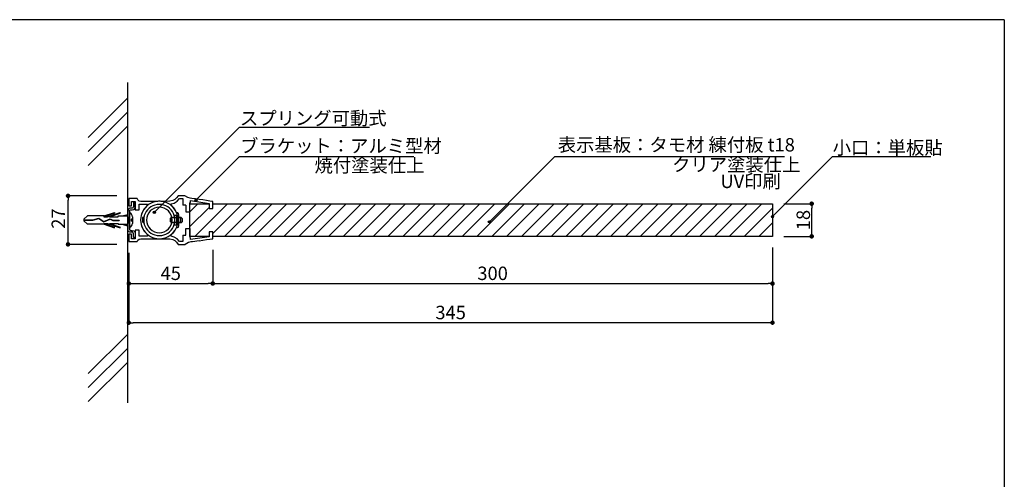
# Model space of a CAD drawing. Extents: x 290 to 570, y 1 to 193.
# Drawn here: x 394 to 570, y 111 to 193 of the extents above; entities that cross this region are included whole.
import ezdxf

# ---------------------------------------------------------------- set-up
doc = ezdxf.new("R2010")
doc.units = 0
doc.header["$MEASUREMENT"] = 0
doc.linetypes.add('HIDDEN', pattern=[0.375, 0.25, -0.125])
for name, color, linetype in [('MC1', 7, 'Continuous'), ('MC2', 3, 'HIDDEN'), ('ビス類', 3, 'Continuous'), ('壁', 6, 'Continuous'), ('寸法', 2, 'Continuous'), ('本体１', 7, 'Continuous'), ('本体２', 11, 'Continuous'), ('枠横ライン', 9, 'Continuous'), ('注釈', 2, 'Continuous')]:
    doc.layers.add(name, color=color, linetype=linetype)
doc.styles.get("Standard").update_dxf_attribs({"font": 'txt.shx', "bigfont": 'extfont.shx'})
doc.dimstyles.new('KITEI-1$0', dxfattribs={"dimtxt": 2.4, "dimasz": 0.5, "dimexe": 0, "dimexo": 1, "dimgap": 0.3, "dimtad": 3, "dimdec": 0, "dimrnd": 1, "dimzin": 0, "dimdsep": 46, "dimtxsty": 'STANDARD', "dimblk1": 'DOT', "dimblk2": 'DOT', "dimsah": 1, "dimcen": 0.09, "dimclrd": 2, "dimclre": 2, "dimclrt": 2, "dimadec": 0, "dimazin": 0, "dimtfac": 1, "dimtdec": 4, "dimtofl": 0, "dimtmove": 0, "dimatfit": 0, "dimldrblk": 'DOT', "dimfxl": 1, "dimtolj": 1, "dimtzin": 0, "dimarcsym": 0})
doc.dimstyles.new('STANDARD$0', dxfattribs={"dimtxt": 2.4, "dimasz": 0.4, "dimexe": 0, "dimexo": 2, "dimtad": 3, "dimdec": 0, "dimzin": 0, "dimdsep": 46, "dimtxsty": 'STANDARD', "dimblk1": 'DOT', "dimblk2": 'DOT', "dimsah": 1, "dimcen": 2.5, "dimclrd": 2, "dimclre": 2, "dimclrt": 2, "dimadec": 0, "dimazin": 0, "dimtfac": 1, "dimtdec": 4, "dimtofl": 0, "dimtmove": 0, "dimatfit": 3, "dimldrblk": 'DOT', "dimfxl": 1, "dimtolj": 1, "dimtzin": 0, "dimarcsym": 0})

# ---------------------------------------------------------------- blocks, each defined once
blk = doc.blocks.new('_DOT')
at = {"color": 0, "linetype": 'ByBlock'}
blk.add_line((-0.5, 0), (-1, 0), dxfattribs=at)
at = {"color": 0, "linetype": 'ByBlock', "const_width": 0.5}
blk.add_lwpolyline([(-0.25, 0, 1), (0.25, 0, 1)], format="xyb", close=True, dxfattribs=at)
blk = doc.blocks.new('*D2')
at = {"layer": 'DEFPOINTS', "color": 0, "ltscale": 0.3}
for p in [(528.93, 160.38), (535.93, 160.38), (528.93, 154.54)]:
    blk.add_point(p, dxfattribs=at)
at = {"layer": '寸法', "color": 2, "lineweight": -2, "ltscale": 0.3}
for p, q in [((530.93, 160.38), (535.93, 160.38)), ((535.93, 155.34), (535.93, 159.58)), ((530.93, 154.54), (535.93, 154.54))]:
    blk.add_line(p, q, dxfattribs=at)
at = {"layer": '寸法', "color": 2, "lineweight": -2, "ltscale": 0.3, "xscale": 0.8, "yscale": 0.8, "zscale": 0.8}
for p, rotation in [((535.93, 160.38), 90), ((535.93, 154.54), 270)]:
    blk.add_blockref('_DOT', p, dxfattribs=dict(at, rotation=rotation))
at = {"layer": '寸法', "color": 2, "ltscale": 0.3, "insert": (534.43, 157.46), "char_height": 2.4, "attachment_point": 5, "rotation": 90}
blk.add_mtext('\\A1;18', dxfattribs=at)
blk = doc.blocks.new('*D3')
at = {"layer": 'DEFPOINTS', "color": 0, "ltscale": 0.3}
for p in [(413.93, 153.63), (428.93, 154.12), (428.93, 146.12)]:
    blk.add_point(p, dxfattribs=at)
at = {"layer": '寸法', "color": 2, "ltscale": 0.3}
for p, q in [((413.93, 151.63), (413.93, 146.12)), ((428.93, 152.12), (428.93, 146.12)), ((414.73, 146.12), (428.13, 146.12))]:
    blk.add_line(p, q, dxfattribs=at)
at = {"layer": '寸法', "color": 2, "ltscale": 0.3, "xscale": 0.8, "yscale": 0.8, "zscale": 0.8, "rotation": 180}
blk.add_blockref('_DOT', (413.93, 146.12), dxfattribs=at)
at = {"layer": '寸法', "color": 2, "ltscale": 0.3, "xscale": 0.8, "yscale": 0.8, "zscale": 0.8}
blk.add_blockref('_DOT', (428.93, 146.12), dxfattribs=at)
at = {"layer": '寸法', "color": 2, "ltscale": 0.3, "insert": (421.43, 147.94), "char_height": 2.4, "attachment_point": 5}
blk.add_mtext('\\A1;45', dxfattribs=at)
blk = doc.blocks.new('*D11')
at = {"layer": 'DEFPOINTS', "color": 0, "ltscale": 0.3}
for p in [(528.93, 154.54), (428.93, 152.12), (528.93, 146.12)]:
    blk.add_point(p, dxfattribs=at)
at = {"layer": '寸法', "color": 2, "ltscale": 0.3}
for p, q in [((528.93, 152.54), (528.93, 146.12)), ((428.93, 150.12), (428.93, 146.12)), ((429.73, 146.12), (528.13, 146.12))]:
    blk.add_line(p, q, dxfattribs=at)
at = {"layer": '寸法', "color": 2, "ltscale": 0.3, "xscale": 0.8, "yscale": 0.8, "zscale": 0.8, "rotation": 180}
blk.add_blockref('_DOT', (428.93, 146.12), dxfattribs=at)
at = {"layer": '寸法', "color": 2, "ltscale": 0.3, "xscale": 0.8, "yscale": 0.8, "zscale": 0.8}
blk.add_blockref('_DOT', (528.93, 146.12), dxfattribs=at)
at = {"layer": '寸法', "color": 2, "ltscale": 0.3, "insert": (478.93, 147.94), "char_height": 2.4, "attachment_point": 5}
blk.add_mtext('\\A1;300', dxfattribs=at)
blk = doc.blocks.new('*D12')
at = {"layer": 'DEFPOINTS', "color": 0, "ltscale": 0.3}
for p in [(413.93, 153.63), (528.93, 154.54), (413.93, 139.12)]:
    blk.add_point(p, dxfattribs=at)
at = {"layer": '寸法', "color": 2, "ltscale": 0.3}
for p, q in [((413.93, 151.63), (413.93, 139.12)), ((528.93, 152.54), (528.93, 139.12)), ((528.13, 139.12), (414.73, 139.12))]:
    blk.add_line(p, q, dxfattribs=at)
at = {"layer": '寸法', "color": 2, "ltscale": 0.3, "xscale": 0.8, "yscale": 0.8, "zscale": 0.8, "rotation": 180}
blk.add_blockref('_DOT', (413.93, 139.12), dxfattribs=at)
at = {"layer": '寸法', "color": 2, "ltscale": 0.3, "xscale": 0.8, "yscale": 0.8, "zscale": 0.8}
blk.add_blockref('_DOT', (528.93, 139.12), dxfattribs=at)
at = {"layer": '寸法', "color": 2, "ltscale": 0.3, "insert": (471.43, 140.94), "char_height": 2.4, "attachment_point": 5}
blk.add_mtext('\\A1;345', dxfattribs=at)

msp = doc.modelspace()

# ---------------------------------------------------------------- hatches: boundary and pattern name
at = {"layer": '本体２', "linetype": 'ByBlock'}
h = msp.add_hatch(dxfattribs=at)
h.set_pattern_fill('ANSI31', color=256, scale=15, style=0)
h.set_pattern_definition([(45, (-5.1858, -5.9206), (-1.325825, 1.325825), [])])
h.paths.add_polyline_path([(428.928, 160.375), (428.928, 159.534), (428.271, 159.534), (428.271, 160.375), (424.852, 160.375), (424.852, 154.542), (428.271, 154.542), (428.271, 155.38), (428.928, 155.38), (428.928, 154.542), (528.928, 154.542), (528.928, 157.867, -0.4142136), (528.728, 158.067, -0.4142136), (528.928, 158.267), (528.928, 160.375), (479.901, 160.375), (476.815, 157.29, -1.4966058), (476.474, 157.148, -0.6681786), (476.815, 157.29), (479.901, 160.375)])
at = {"layer": '注釈', "linetype": 'ByBlock'}
h = msp.add_hatch(color=2, dxfattribs=at)
edge = h.paths.add_edge_path()
edge.add_arc((425.941, 161.019), 0.2, 0, 360)
h = msp.add_hatch(color=2, dxfattribs=at)
edge = h.paths.add_edge_path()
edge.add_arc((418.508, 158.859), 0.2, 0, 360)
h = msp.add_hatch(color=2, dxfattribs=at)
edge = h.paths.add_edge_path()
edge.add_arc((478.349, 157.148), 0.2, 0, 360)
h = msp.add_hatch(color=2, dxfattribs=at)
edge = h.paths.add_edge_path()
edge.add_arc((528.928, 158.067), 0.2, 0, 360)

# ---------------------------------------------------------------- linework, layer by layer
at = {"layer": 'MC1', "color": 2, "linetype": 'Continuous'}
msp.add_line((490.02, 168.819), (531.068, 168.819), dxfattribs=at)
at = {"layer": 'MC1', "linetype": 'ByBlock'}
msp.add_line((528.928, 160.375), (528.928, 154.542), dxfattribs=at)
at = {"layer": 'MC2', "color": 3, "linetype": 'Continuous'}
for p, q in [((409.491, 158.054), (411.378, 158.696)), ((409.561, 158.201), (411.378, 158.819)), ((410.129, 158.054), (412.378, 158.819)), ((410.491, 158.054), (412.378, 158.696)), ((411.378, 158.819), (411.378, 158.696)), ((412.378, 158.819), (412.378, 158.696)), ((412.666, 158.201), (413.755, 158.452)), ((405.923, 157.599), (406.534, 158.201)), ((405.923, 157.599), (405.923, 157.304)), ((405.923, 157.488), (407.525, 157.488)), ((405.923, 157.414), (407.536, 157.414)), ((405.923, 157.304), (406.534, 156.701)), ((409.561, 158.201), (406.534, 158.201)), ((409.561, 156.701), (406.534, 156.701)), ((407.525, 157.488), (408.597, 157.793)), ((407.536, 157.414), (408.585, 157.712)), ((408.585, 157.712), (409.477, 157.126)), ((408.597, 157.793), (409.485, 157.209)), ((409.477, 157.126), (410.625, 157.594)), ((409.485, 157.209), (410.629, 157.676)), ((409.485, 157.209), (410.629, 157.676)), ((409.491, 158.054), (410.129, 158.054)), ((409.491, 156.848), (411.378, 156.207)), ((409.491, 156.848), (410.129, 156.848)), ((409.561, 156.701), (411.378, 156.083)), ((410.129, 156.848), (412.378, 156.083)), ((410.491, 158.054), (412.045, 158.054)), ((410.491, 156.848), (412.045, 156.848)), ((410.491, 156.848), (412.378, 156.207)), ((410.625, 157.594), (411.077, 157.351)), ((410.629, 157.676), (411.096, 157.425)), ((411.077, 157.351), (412.239, 157.351)), ((411.096, 157.425), (412.239, 157.425)), ((412.045, 158.201), (413.755, 158.201)), ((412.045, 158.054), (412.045, 158.201)), ((412.045, 156.848), (412.045, 156.701)), ((412.045, 156.701), (413.755, 156.701)), ((412.239, 157.425), (412.239, 157.351)), ((412.666, 156.701), (413.755, 156.451)), ((413.755, 157.951), (414.066, 157.951)), ((413.9, 156.951), (413.755, 157.818)), ((413.755, 156.951), (414.066, 156.951)), ((414.066, 156.951), (413.9, 157.951)), ((414.416, 157.285), (414.416, 157.618)), ((414.582, 158.051), (414.582, 156.851)), ((411.378, 156.083), (411.378, 156.207)), ((412.378, 156.083), (412.378, 156.207))]:
    msp.add_line(p, q, dxfattribs=at)
for centre, radius, start, end in [((413.809, 158.055), 0.774, 359.71291, 70.5375), ((413.784, 156.865), 0.798, 290.71316, 359.03633), ((414.416, 157.785), 0.167, 270, 0), ((414.416, 157.118), 0.167, 0, 90)]:
    msp.add_arc(centre, radius, start, end, dxfattribs=at)
at = {"layer": 'ビス類'}
msp.add_line((422.901, 157.048), (422.901, 157.786), dxfattribs=at)
for points in [[(421.402, 157.797), (421.575, 157.981), (423.235, 157.981), (423.454, 157.763), (423.454, 157.117), (423.269, 156.944), (421.598, 156.944), (421.391, 157.14), (421.402, 157.797), (421.402, 157.797)], [(423.258, 157.059), (423.258, 157.855), (421.506, 157.855), (421.506, 157.059), (423.258, 157.059), (423.258, 157.059)]]:
    msp.add_lwpolyline(points, dxfattribs=at)
at = {"layer": '壁', "linetype": 'ByBlock'}
for p, q in [((406.684, 172.204), (413.755, 179.275)), ((406.684, 169.704), (413.755, 176.775)), ((406.684, 167.204), (413.755, 174.275)), ((406.684, 130.014), (413.755, 137.085)), ((406.684, 127.514), (413.755, 134.585)), ((406.684, 125.014), (413.755, 132.085))]:
    msp.add_line(p, q, dxfattribs=at)
msp.add_lwpolyline([(413.755, 124.821), (413.755, 182.032)], dxfattribs=at)
at = {"layer": '寸法', "color": 2, "ltscale": 0.3}
for p, q in [((411.78, 161.786), (403.084, 161.786)), ((403.084, 153.92), (403.084, 160.986)), ((411.78, 153.12), (403.084, 153.12))]:
    msp.add_line(p, q, dxfattribs=at)
at = {"layer": '本体１'}
for p, q in [((413.928, 161.289), (413.928, 159.975)), ((414.285, 161.289), (413.928, 161.289)), ((413.928, 161.289), (413.928, 161.289)), ((414.954, 161.289), (414.285, 161.289)), ((414.424, 159.975), (414.424, 160.794)), ((414.424, 160.794), (415.092, 160.794)), ((415.444, 161.289), (414.954, 161.289)), ((415.092, 160.794), (415.092, 159.284)), ((415.536, 161.047), (415.444, 161.289)), ((415.444, 161.289), (415.444, 161.289)), ((415.767, 160.851), (415.536, 161.047)), ((416.078, 160.782), (415.767, 160.851)), ((415.778, 160.309), (417.277, 160.309)), ((415.778, 159.284), (415.778, 160.309)), ((416.274, 160.782), (416.078, 160.782)), ((416.078, 160.782), (416.078, 160.782)), ((416.631, 160.782), (416.274, 160.782)), ((417.115, 160.782), (416.631, 160.782)), ((417.277, 160.067), (416.931, 159.733)), ((417.668, 160.782), (417.115, 160.782)), ((417.277, 160.309), (417.277, 160.309)), ((417.277, 160.309), (417.277, 160.24)), ((417.277, 160.24), (417.277, 160.125)), ((417.277, 160.125), (417.277, 160.067)), ((417.277, 160.067), (417.277, 160.067)), ((418.291, 160.782), (417.668, 160.782)), ((418.913, 160.782), (418.291, 160.782)), ((419.074, 160.805), (418.913, 160.782)), ((418.913, 160.782), (418.913, 160.782)), ((419.236, 160.817), (419.074, 160.805)), ((419.397, 160.817), (419.236, 160.817)), ((419.558, 160.817), (419.397, 160.817)), ((419.397, 160.817), (419.397, 160.817)), ((419.708, 160.805), (419.558, 160.817)), ((419.87, 160.782), (419.708, 160.805)), ((420.158, 160.782), (419.87, 160.782)), ((419.87, 160.782), (419.87, 160.782)), ((420.423, 160.782), (420.158, 160.782)), ((420.642, 160.782), (420.423, 160.782)), ((421.276, 160.817), (420.642, 160.782)), ((420.642, 160.782), (420.642, 160.782)), ((421.783, 160.932), (421.276, 160.817)), ((421.483, 160.333), (422.036, 160.494)), ((421.483, 160.275), (421.483, 160.333)), ((421.483, 160.333), (421.483, 160.333)), ((421.483, 160.148), (421.483, 160.275)), ((421.483, 160.079), (421.483, 160.148)), ((421.483, 160.079), (421.483, 160.079)), ((421.886, 159.699), (421.483, 160.079)), ((422.175, 161.116), (421.783, 160.932)), ((422.036, 160.494), (422.589, 160.828)), ((422.486, 161.404), (422.175, 161.116)), ((422.739, 161.785), (422.486, 161.404)), ((422.589, 160.828), (423.016, 161.289)), ((422.929, 161.785), (422.739, 161.785)), ((423.505, 161.785), (422.929, 161.785)), ((423.016, 161.289), (423.016, 161.289)), ((423.016, 161.289), (423.166, 161.289)), ((423.166, 161.289), (423.442, 161.289)), ((423.442, 161.289), (423.592, 161.289)), ((423.929, 161.785), (423.505, 161.785)), ((423.592, 161.289), (423.592, 160.118)), ((423.592, 161.289), (423.592, 161.289)), ((424.099, 160.118), (423.592, 160.118)), ((423.805, 161.785), (423.805, 161.785)), ((424.485, 161.481), (423.929, 161.785)), ((424.099, 160.118), (424.099, 158.951)), ((424.923, 161.366), (424.485, 161.481)), ((424.852, 160.535), (424.906, 160.548)), ((424.852, 158.951), (424.852, 160.535)), ((424.906, 160.548), (424.964, 160.698)), ((425.222, 161.32), (424.923, 161.366)), ((424.923, 161.366), (424.923, 161.366)), ((424.964, 160.951), (428.271, 160.444)), ((424.964, 160.882), (424.964, 160.951)), ((424.964, 160.951), (424.964, 160.951)), ((424.964, 160.767), (424.964, 160.882)), ((424.964, 160.698), (424.964, 160.767)), ((424.964, 160.698), (424.964, 160.698)), ((425.851, 161.239), (425.222, 161.32)), ((426.485, 161.147), (425.851, 161.239)), ((427.176, 161.044), (426.485, 161.147)), ((427.833, 160.94), (427.176, 161.044)), ((428.398, 160.859), (427.833, 160.94)), ((428.271, 160.444), (428.271, 159.534)), ((428.778, 160.802), (428.398, 160.859)), ((428.928, 160.778), (428.778, 160.802)), ((428.928, 159.534), (428.928, 160.778)), ((428.928, 160.778), (428.928, 160.778)), ((413.928, 159.975), (414.424, 159.975)), ((415.092, 159.284), (415.778, 159.284)), ((416.193, 158.466), (416.089, 157.981)), ((416.378, 158.927), (416.193, 158.466)), ((416.62, 159.353), (416.378, 158.927)), ((416.931, 159.733), (416.62, 159.353)), ((422.221, 159.249), (421.886, 159.699)), ((422.486, 158.754), (422.221, 159.249)), ((424.099, 158.951), (424.852, 158.951)), ((428.271, 159.534), (428.928, 159.534)), ((428.928, 159.534), (428.928, 159.534)), ((416.089, 157.981), (416.043, 157.463)), ((416.043, 157.463), (416.043, 157.463)), ((416.043, 157.463), (416.089, 156.967)), ((416.089, 156.967), (416.193, 156.483)), ((413.928, 154.927), (413.928, 153.625)), ((414.424, 154.927), (413.928, 154.927)), ((414.424, 154.109), (414.424, 154.927)), ((415.092, 155.63), (415.092, 154.109)), ((415.778, 155.63), (415.092, 155.63)), ((415.778, 154.593), (415.778, 155.63)), ((416.193, 156.483), (416.378, 156.022)), ((416.378, 156.022), (416.62, 155.596)), ((416.62, 155.596), (416.931, 155.216)), ((416.931, 155.216), (417.277, 154.881)), ((417.277, 154.881), (417.277, 154.881)), ((417.277, 154.881), (417.277, 154.812)), ((417.277, 154.812), (417.277, 154.674)), ((421.483, 154.858), (421.875, 155.227)), ((421.483, 154.789), (421.483, 154.858)), ((421.483, 154.858), (421.483, 154.858)), ((421.483, 154.651), (421.483, 154.789)), ((421.875, 155.227), (422.198, 155.653)), ((422.198, 155.653), (422.463, 156.138)), ((424.099, 154.785), (424.099, 155.951)), ((424.099, 155.951), (424.852, 155.951)), ((424.852, 155.951), (424.852, 154.379)), ((428.928, 155.38), (428.271, 155.38)), ((428.271, 155.38), (428.271, 154.458)), ((428.928, 154.124), (428.928, 155.38)), ((413.928, 153.625), (414.285, 153.625)), ((413.928, 153.625), (413.928, 153.625)), ((414.285, 153.625), (414.954, 153.625)), ((415.092, 154.109), (414.424, 154.109)), ((414.954, 153.625), (415.444, 153.625)), ((415.444, 153.625), (415.536, 153.867)), ((415.444, 153.625), (415.444, 153.625)), ((415.536, 153.867), (415.767, 154.052)), ((415.767, 154.052), (416.078, 154.121)), ((417.277, 154.593), (415.778, 154.593)), ((416.078, 154.121), (416.078, 154.121)), ((416.078, 154.121), (416.262, 154.121)), ((416.262, 154.121), (416.574, 154.121)), ((416.574, 154.121), (416.988, 154.121)), ((416.988, 154.121), (417.496, 154.121)), ((417.277, 154.674), (417.277, 154.593)), ((417.277, 154.593), (417.277, 154.593)), ((417.496, 154.121), (418.049, 154.121)), ((418.049, 154.121), (418.625, 154.121)), ((418.625, 154.121), (419.213, 154.121)), ((419.213, 154.121), (419.754, 154.121)), ((419.754, 154.121), (420.238, 154.121)), ((420.238, 154.121), (420.642, 154.121)), ((420.642, 154.121), (420.642, 154.121)), ((420.642, 154.121), (421.276, 154.086)), ((421.276, 154.086), (421.783, 153.982)), ((421.483, 154.57), (421.483, 154.651)), ((421.483, 154.57), (421.483, 154.57)), ((422.036, 154.409), (421.483, 154.57)), ((421.783, 153.982), (422.175, 153.786)), ((422.589, 154.075), (422.036, 154.409)), ((422.175, 153.786), (422.486, 153.498)), ((422.486, 153.498), (422.739, 153.118)), ((423.016, 153.625), (422.589, 154.075)), ((422.739, 153.118), (422.739, 153.118)), ((422.739, 153.118), (423.05, 153.118)), ((423.166, 153.625), (423.016, 153.625)), ((423.016, 153.625), (423.016, 153.625)), ((423.05, 153.118), (423.627, 153.118)), ((423.442, 153.625), (423.166, 153.625)), ((423.592, 153.625), (423.442, 153.625)), ((423.592, 154.785), (424.099, 154.785)), ((423.592, 154.785), (423.592, 153.625)), ((423.592, 153.625), (423.592, 153.625)), ((423.627, 153.118), (424.034, 153.118)), ((423.926, 153.118), (423.926, 153.118)), ((424.606, 153.43), (424.034, 153.118)), ((425.044, 153.545), (424.606, 153.43)), ((424.906, 154.366), (424.852, 154.379)), ((424.964, 154.205), (424.906, 154.366)), ((428.271, 154.458), (424.964, 153.963)), ((424.964, 154.147), (424.964, 154.205)), ((424.964, 154.205), (424.964, 154.205)), ((424.964, 154.02), (424.964, 154.147)), ((424.964, 153.963), (424.964, 154.02)), ((424.964, 153.963), (424.964, 153.963)), ((425.344, 153.591), (425.044, 153.545)), ((425.044, 153.545), (425.044, 153.545)), ((426.496, 153.761), (425.344, 153.591)), ((426.485, 153.755), (427.176, 153.859)), ((427.176, 153.859), (427.833, 153.963)), ((427.833, 153.963), (428.398, 154.044)), ((428.398, 154.044), (428.778, 154.101)), ((428.778, 154.101), (428.928, 154.124)), ((428.928, 154.124), (428.928, 154.124))]:
    msp.add_line(p, q, dxfattribs=at)
for points in [[(419.397, 154.132), (419.812, 154.155), (420.215, 154.236), (420.607, 154.351), (420.964, 154.524), (421.31, 154.731), (421.621, 154.974), (421.898, 155.262), (422.14, 155.561), (422.347, 155.907), (422.52, 156.264), (422.636, 156.656), (422.716, 157.059), (422.739, 157.463), (422.739, 157.463), (422.716, 157.889), (422.636, 158.293), (422.52, 158.673), (422.347, 159.042), (422.14, 159.376), (421.898, 159.687), (421.621, 159.975), (421.31, 160.217), (420.964, 160.425), (420.607, 160.586), (420.215, 160.713), (419.812, 160.794), (419.397, 160.817), (419.397, 160.817), (418.971, 160.794), (418.567, 160.713), (418.187, 160.586), (417.818, 160.425), (417.484, 160.217), (417.173, 159.975), (416.896, 159.687), (416.643, 159.376), (416.435, 159.042), (416.274, 158.673), (416.147, 158.293), (416.078, 157.889), (416.043, 157.463), (416.043, 157.463), (416.078, 157.059), (416.147, 156.656), (416.274, 156.264), (416.435, 155.907), (416.643, 155.561), (416.896, 155.262), (417.173, 154.974), (417.484, 154.731), (417.818, 154.524), (418.187, 154.351), (418.567, 154.236), (418.971, 154.155), (419.397, 154.132), (419.397, 154.132), (419.397, 154.132)], [(428.271, 155.38), (428.271, 154.458)]]:
    msp.add_lwpolyline(points, dxfattribs=at)
at = {"layer": '本体１', "linetype": 'ByBlock'}
for points in [[(428.271, 154.542), (424.852, 154.542), (424.852, 160.375), (428.271, 160.375)], [(428.928, 160.375), (528.928, 160.375), (528.928, 154.542)], [(528.928, 154.542), (428.928, 154.542)]]:
    msp.add_lwpolyline(points, dxfattribs=at)
at = {"layer": '本体２'}
for p, q in [((414.758, 160.586), (414.758, 160.448)), ((415.092, 160.586), (414.758, 160.586)), ((414.758, 160.586), (414.758, 160.586)), ((414.758, 160.448), (414.758, 160.148)), ((414.758, 160.148), (414.758, 159.895)), ((415.092, 160.586), (415.092, 160.586)), ((415.092, 160.586), (415.092, 160.586)), ((415.092, 160.505), (415.092, 160.586)), ((415.092, 160.24), (415.092, 160.505)), ((415.092, 159.756), (415.092, 160.24)), ((413.824, 159.364), (413.755, 159.134)), ((413.755, 159.134), (413.755, 155.769)), ((413.986, 159.526), (413.824, 159.364)), ((414.147, 159.583), (413.986, 159.526)), ((414.066, 159.053), (414.089, 159.169)), ((414.066, 159.053), (414.066, 155.846)), ((414.089, 159.169), (414.17, 159.261)), ((414.262, 159.583), (414.147, 159.583)), ((414.147, 159.583), (414.147, 159.583)), ((414.17, 159.261), (414.285, 159.307)), ((414.378, 159.583), (414.262, 159.583)), ((414.285, 159.307), (414.285, 159.307)), ((414.285, 159.307), (414.562, 159.284)), ((414.516, 159.583), (414.378, 159.583)), ((414.654, 159.63), (414.516, 159.583)), ((414.516, 159.583), (414.516, 159.583)), ((414.562, 159.284), (414.919, 159.364)), ((414.735, 159.733), (414.654, 159.63)), ((414.758, 159.895), (414.735, 159.733)), ((414.758, 159.895), (414.758, 159.895)), ((414.919, 159.364), (415.092, 159.756)), ((415.092, 159.756), (415.092, 159.756)), ((422.705, 158.742), (422.486, 158.754)), ((422.486, 158.754), (422.486, 158.754)), ((422.843, 158.65), (422.705, 158.742)), ((422.901, 158.385), (422.843, 158.65)), ((422.901, 158.385), (422.901, 158.385)), ((422.901, 157.786), (422.901, 158.385)), ((422.901, 156.449), (422.901, 157.048)), ((413.824, 155.538), (413.755, 155.769)), ((413.986, 155.377), (413.824, 155.538)), ((414.147, 155.319), (413.986, 155.377)), ((414.066, 155.849), (414.089, 155.734)), ((414.066, 155.849), (414.066, 155.849)), ((414.089, 155.734), (414.17, 155.642)), ((414.262, 155.319), (414.147, 155.319)), ((414.147, 155.319), (414.147, 155.319)), ((414.17, 155.642), (414.285, 155.596)), ((414.378, 155.319), (414.262, 155.319)), ((414.285, 155.596), (414.562, 155.619)), ((414.285, 155.596), (414.285, 155.596)), ((414.516, 155.319), (414.378, 155.319)), ((414.654, 155.285), (414.516, 155.319)), ((414.516, 155.319), (414.516, 155.319)), ((414.562, 155.619), (414.919, 155.538)), ((414.735, 155.169), (414.654, 155.285)), ((414.758, 155.02), (414.735, 155.169)), ((414.758, 154.766), (414.758, 155.02)), ((414.758, 155.02), (414.758, 155.02)), ((414.919, 155.538), (415.092, 155.158)), ((415.092, 155.158), (415.092, 154.662)), ((415.092, 155.158), (415.092, 155.158)), ((422.463, 156.138), (422.659, 156.138)), ((422.463, 156.138), (422.463, 156.138)), ((422.659, 156.138), (422.831, 156.218)), ((422.831, 156.218), (422.901, 156.449)), ((422.901, 156.449), (422.901, 156.449)), ((414.758, 154.466), (414.758, 154.766)), ((414.758, 154.317), (414.758, 154.466)), ((415.092, 154.317), (414.758, 154.317)), ((414.758, 154.317), (414.758, 154.317)), ((415.092, 154.662), (415.092, 154.397)), ((415.092, 154.397), (415.092, 154.317)), ((415.092, 154.317), (415.092, 154.317)), ((415.092, 154.317), (415.092, 154.317))]:
    msp.add_line(p, q, dxfattribs=at)
for points in [[(419.397, 154.685), (419.812, 154.708), (420.204, 154.801), (420.573, 154.939), (420.918, 155.135), (421.23, 155.365), (421.506, 155.642), (421.737, 155.953), (421.933, 156.299), (422.071, 156.668), (422.163, 157.071), (422.186, 157.463), (422.186, 157.463), (422.163, 157.878), (422.071, 158.281), (421.933, 158.65), (421.737, 158.996), (421.506, 159.307), (421.23, 159.583), (420.918, 159.814), (420.573, 160.01), (420.204, 160.148), (419.812, 160.229), (419.397, 160.263), (419.397, 160.263), (418.982, 160.229), (418.59, 160.148), (418.21, 160.01), (417.876, 159.814), (417.565, 159.583), (417.288, 159.307), (417.046, 158.996), (416.862, 158.65), (416.712, 158.281), (416.631, 157.878), (416.597, 157.463), (416.597, 157.463), (416.631, 157.071), (416.712, 156.668), (416.862, 156.299), (417.046, 155.953), (417.288, 155.642), (417.565, 155.365), (417.876, 155.135), (418.21, 154.939), (418.59, 154.801), (418.982, 154.708), (419.397, 154.685), (419.397, 154.685), (419.397, 154.685)], [(419.397, 155.192), (419.858, 155.239), (420.285, 155.377), (420.665, 155.584), (421.011, 155.861), (421.287, 156.207), (421.495, 156.587), (421.633, 157.013), (421.679, 157.463), (421.679, 157.463), (421.633, 157.924), (421.495, 158.362), (421.287, 158.742), (421.011, 159.088), (420.665, 159.364), (420.285, 159.572), (419.858, 159.71), (419.397, 159.756), (419.397, 159.756), (418.936, 159.71), (418.51, 159.572), (418.118, 159.364), (417.784, 159.088), (417.496, 158.742), (417.288, 158.362), (417.161, 157.924), (417.115, 157.463), (417.115, 157.463), (417.161, 157.013), (417.288, 156.587), (417.496, 156.207), (417.784, 155.861), (418.118, 155.584), (418.51, 155.377), (418.936, 155.239), (419.397, 155.192), (419.397, 155.192), (419.397, 155.192)], [(422.071, 158.304), (422.486, 158.304), (422.486, 156.564), (422.036, 156.564)], [(416.66, 158.024), (416.389, 157.912), (416.389, 157.117), (416.666, 156.864)]]:
    msp.add_lwpolyline(points, dxfattribs=at)
at = {"layer": '枠横ライン'}
for q in [(290.116, 193.27), (570.34, 1.452)]:
    msp.add_line((570.34, 193.27), q, dxfattribs=at)
at = {"layer": '注釈', "color": 2, "linetype": 'ByBlock', "extrusion": (0, 0, -1)}
for p, q in [((418.508, 158.859), (433.707, 174.059)), ((433.707, 174.059), (437.307, 174.059)), ((425.941, 161.019), (433.707, 168.799)), ((478.349, 157.148), (490.02, 168.819)), ((528.928, 158.067), (539.66, 168.799))]:
    msp.add_line(p, q, dxfattribs=at)
at = {"layer": '注釈', "linetype": 'ByBlock'}
msp.add_line((434.207, 174.059), (456.929, 174.059), dxfattribs=at)
at = {"layer": '注釈'}
for p, q in [((433.707, 168.799), (464.873, 168.799)), ((539.66, 168.799), (557.241, 168.799))]:
    msp.add_line(p, q, dxfattribs=at)
at = {"layer": '注釈', "color": 2, "linetype": 'ByBlock'}
for centre in [(425.941, 161.019), (418.508, 158.859), (478.349, 157.148), (528.928, 158.067)]:
    msp.add_circle(centre, 0.2, dxfattribs=at)

# ---------------------------------------------------------------- block references
at = {"layer": '寸法', "color": 2, "ltscale": 0.3, "xscale": 0.8000000000000113, "yscale": 0.8000000000000113, "zscale": 0.8000000000000113}
for p, rotation in [((403.084, 161.786), 90), ((403.084, 153.12), 270)]:
    msp.add_blockref('_DOT', p, dxfattribs=dict(at, rotation=rotation))

# ---------------------------------------------------------------- texts
at = {"layer": 'MC1', "color": 2, "linetype": 'Continuous'}
for s, p in [('表示基板：タモ材 練付板 t18', (490.575, 169.714)), ('クリア塗装仕上', (510.999, 166.175)), ('UV印刷', (519.627, 163.175))]:
    msp.add_text(s, height=2.4, dxfattribs=at).set_placement(p)
at = {"layer": '寸法', "color": 2}
msp.add_text('27', height=2.4, rotation=90, dxfattribs=at).set_placement((402.544, 155.908))
at = {"layer": '注釈'}
for s, p in [('スプリング可動式', (433.798, 174.451)), ('ブラケット：アルミ型材', (433.826, 169.515)), ('小口：単板貼', (539.686, 169.191)), (' 焼付塗装仕上', (446.38, 166.015))]:
    msp.add_text(s, height=2.4, dxfattribs=at).set_placement(p)

# ---------------------------------------------------------------- dimensions: what is measured, and where the dimension line sits
at = {"layer": '寸法'}
dim = msp.add_linear_dim(base=(535.928, 160.375), p1=(528.928, 154.542), p2=(528.928, 160.375), angle=90, text='18', dimstyle='KITEI-1$0', override={"dimasz": 0.8, "dimexo": 2, "dimtad": 3, "dimdec": 1, "dimzin": 8, "dimtxsty": 'STANDARD', "dimtdec": 1}, dxfattribs=at)
dim.commit()
dim.dimension.update_dxf_attribs({"geometry": '*D2', "text_midpoint": (534.428, 157.458)})
at = {"layer": '寸法', "ltscale": 0.3}
for base, p1, p2, picture, middle in [((413.928, 139.118), (528.928, 154.542), (413.928, 153.625), '*D12', (471.428, 140.943)), ((528.928, 146.118), (428.928, 152.124), (528.928, 154.542), '*D11', (478.928, 147.943))]:
    dim = msp.add_linear_dim(base=base, p1=p1, p2=p2, dimstyle='STANDARD$0', override={"dimasz": 0.8, "dimdec": 1, "dimlfac": 3, "dimzin": 8, "dimtxsty": 'STANDARD', "dimblk": 'DOT', "dimtdec": 1, "dimlwd": -1, "dimlwe": -1}, dxfattribs=at)
    dim.commit()
    dim.dimension.update_dxf_attribs({"geometry": picture, "text_midpoint": middle})
at = {"layer": '寸法'}
dim = msp.add_linear_dim(base=(428.928, 146.118), p1=(413.928, 153.625), p2=(428.928, 154.124), angle=180, dimstyle='STANDARD$0', override={"dimasz": 0.8, "dimdec": 1, "dimlfac": 3, "dimzin": 8, "dimtxsty": 'STANDARD', "dimblk": 'DOT', "dimtdec": 1, "dimlwd": -1, "dimlwe": -1}, dxfattribs=at)
dim.commit()
dim.dimension.update_dxf_attribs({"geometry": '*D3', "text_midpoint": (421.428, 147.943)})

doc.saveas('drawing.dxf')
